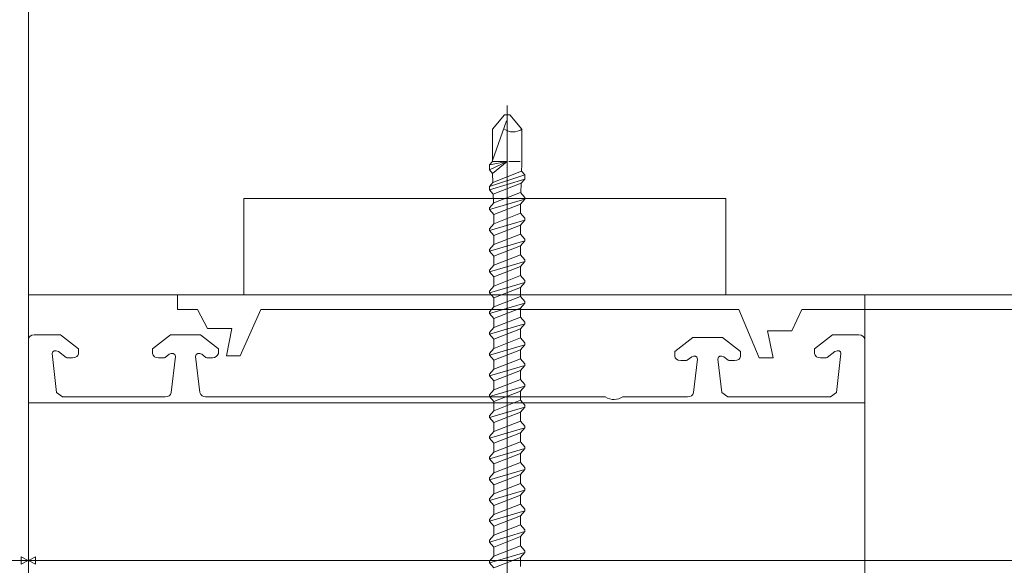
# Model space of a CAD drawing. Units: centimetres. Extents: x -8.8 to 8.8, y -14 to 13.9.
# Drawn here: x -2.1 to 1.3, y -1.5 to 0.4 of the extents above; entities that cross this region are included whole.
import ezdxf

# ---------------------------------------------------------------- set-up
doc = ezdxf.new("R2010")
doc.units = ezdxf.units.CM
doc.header["$MEASUREMENT"] = 0
doc.layers.add('Ebene 1', color=7, linetype='Continuous')

msp = doc.modelspace()

# ---------------------------------------------------------------- linework, layer by layer
at = {"layer": 'Ebene 1', "color": 242, "lineweight": 50}
msp.add_open_spline([(-7.74525, 13.94876), (-7.74525, 13.94876), (8.75475, 13.94876), (8.75475, 13.94876), (8.75475, 13.94876), (8.75475, 13.94876), (8.75475, -9.35128), (8.75475, -9.35128), (8.75475, -9.35128), (8.75475, -9.35128), (-8.74525, -9.35128), (-8.74525, -9.35128), (-8.74525, -9.35128), (-8.74525, -9.35128), (-8.74525, 11.94876), (-8.74525, 11.94876), (-8.74525, 11.94876), (-8.74525, 11.94876), (-7.74525, 13.94876), (-7.74525, 13.94876)], degree=3, knots=[0, 0, 0, 0, 0.1666667, 0.1666667, 0.1666667, 0.1666667, 0.3333333, 0.3333333, 0.3333333, 0.3333333, 0.5, 0.5, 0.5, 0.5, 0.6666667, 0.6666667, 0.6666667, 0.6666667, 1, 1, 1, 1], dxfattribs=at)
at = {"layer": 'Ebene 1', "color": 250, "lineweight": 9}
for points, knots in [([(-8.13075, 9.451), (-8.13075, 9.451), (8.19868, 9.45102), (8.19868, 9.45102), (8.19868, 9.45102), (8.19868, 9.45102), (8.19868, -0.54898), (8.19868, -0.54898), (8.19868, -0.54898), (8.19868, -0.54898), (6.36534, -0.54898), (6.36534, -0.54898), (6.36534, -0.54898), (6.3478, 0.32133), (6.63791, 1.0403), (7.19868, 1.61673), (7.19868, 1.61673), (7.19868, 1.61673), (7.19869, 7.98434), (7.19869, 7.98434), (7.19869, 7.98434), (7.19869, 7.98434), (6.53202, 8.65102), (6.53202, 8.65102), (6.53202, 8.65102), (6.53202, 8.65102), (-0.3641, 8.65102), (-0.3641, 8.65102), (-0.3641, 8.65102), (-0.3641, 8.65102), (-0.3641, 9.45102), (-0.3641, 9.45102), (-0.3641, 9.45102), (-0.3641, 9.45102), (-2.69742, 9.45106), (-2.69742, 9.45106), (-2.69742, 9.45106), (-2.69742, 9.45106), (-2.69742, 8.65102), (-2.69742, 8.65102), (-2.69742, 8.65102), (-2.69742, 8.65102), (-6.58077, 8.66838), (-6.58077, 8.66838), (-6.58077, 8.66838), (-6.58077, 8.66838), (-7.24744, 8.0017), (-7.24744, 8.0017), (-7.24744, 8.0017), (-7.24744, 8.0017), (-7.24743, 0.86532), (-7.24743, 0.86532), (-7.24743, 0.86532), (-7.24743, 0.86532), (-7.07511, -0.48011), (-7.07511, -0.48011), (-7.07511, -0.48011), (-7.07511, -0.48011), (-7.63484, -0.48011), (-7.63484, -0.48011), (-7.63484, -0.48011), (-7.63484, -0.48011), (-7.63484, -0.05446), (-7.63484, -0.05446), (-7.63484, -0.05446), (-7.63484, -0.05446), (-7.71143, -0.05446), (-7.71143, -0.05446), (-7.71143, -0.05446), (-7.71143, -0.05446), (-7.71143, -0.32952), (-7.71143, -0.32952), (-7.71143, -0.32952), (-7.71143, -0.32952), (-8.13075, -0.32942), (-8.13075, -0.32942), (-8.13075, -0.32942), (-8.13075, -0.32942), (-8.13075, 9.451), (-8.13075, 9.451)], [0, 0, 0, 0, 0.047619, 0.047619, 0.047619, 0.047619, 0.0952381, 0.0952381, 0.0952381, 0.0952381, 0.1428571, 0.1428571, 0.1428571, 0.1428571, 0.1904762, 0.1904762, 0.1904762, 0.1904762, 0.2380952, 0.2380952, 0.2380952, 0.2380952, 0.2857143, 0.2857143, 0.2857143, 0.2857143, 0.3333333, 0.3333333, 0.3333333, 0.3333333, 0.3809524, 0.3809524, 0.3809524, 0.3809524, 0.4285714, 0.4285714, 0.4285714, 0.4285714, 0.4761905, 0.4761905, 0.4761905, 0.4761905, 0.5238095, 0.5238095, 0.5238095, 0.5238095, 0.5714286, 0.5714286, 0.5714286, 0.5714286, 0.6190476, 0.6190476, 0.6190476, 0.6190476, 0.6666667, 0.6666667, 0.6666667, 0.6666667, 0.7142857, 0.7142857, 0.7142857, 0.7142857, 0.7619048, 0.7619048, 0.7619048, 0.7619048, 0.8095238, 0.8095238, 0.8095238, 0.8095238, 0.8571429, 0.8571429, 0.8571429, 0.8571429, 0.9047619, 0.9047619, 0.9047619, 0.9047619, 1, 1, 1, 1]), ([(-2.03076, -0.54897), (-2.03076, -0.54897), (-2.03076, 7.61768), (-2.03076, 7.61768), (-2.03076, 7.61768), (-2.03076, 7.61768), (-2.89785, 7.61738), (-2.89785, 7.61738), (-2.89785, 7.61738), (-2.89785, 7.61738), (-2.89787, 7.92981), (-2.89787, 7.92981), (-2.89787, 7.92981), (-2.89787, 7.92981), (-5.15884, 7.93041), (-5.15884, 7.93041), (-5.15884, 7.93041), (-5.15884, 7.93041), (-5.15874, 7.61707), (-5.15874, 7.61707), (-5.15874, 7.61707), (-5.15874, 7.61707), (-6.03076, 7.61768), (-6.03076, 7.61768), (-6.03076, 7.61768), (-6.03076, 7.61768), (-6.03076, 5.27013), (-6.03076, 5.27013), (-6.03076, 5.27013), (-6.03076, 5.27013), (-6.03076, 3.13344), (-6.03076, 3.13344), (-6.03076, 3.13344), (-6.03076, 3.13344), (-6.03077, -0.21587), (-6.03077, -0.21587), (-6.03077, -0.21587), (-6.03077, -0.21587), (-6.09885, -0.21587), (-6.09885, -0.21587), (-6.09885, -0.21587), (-6.09885, -0.21587), (-6.12608, -0.4801), (-6.12608, -0.4801), (-6.12608, -0.4801), (-6.12608, -0.4801), (-7.07511, -0.48011), (-7.07511, -0.48011), (-7.07511, -0.48011), (-7.07511, -0.48011), (-7.24743, 0.86532), (-7.24743, 0.86532), (-7.24743, 0.86532), (-7.24743, 0.86532), (-7.24744, 8.0017), (-7.24744, 8.0017), (-7.24744, 8.0017), (-7.24744, 8.0017), (-6.58077, 8.66838), (-6.58077, 8.66838), (-6.58077, 8.66838), (-6.58077, 8.66838), (-2.69742, 8.65102), (-2.69742, 8.65102), (-2.69742, 8.65102), (-2.69742, 8.65102), (-2.69742, 9.45106), (-2.69742, 9.45106), (-2.69742, 9.45106), (-2.69742, 9.45106), (-0.3641, 9.45102), (-0.3641, 9.45102), (-0.3641, 9.45102), (-0.3641, 9.45102), (-0.3641, 8.65102), (-0.3641, 8.65102), (-0.3641, 8.65102), (-0.3641, 8.65102), (6.53202, 8.65102), (6.53202, 8.65102), (6.53202, 8.65102), (6.53202, 8.65102), (7.19869, 7.98434), (7.19869, 7.98434), (7.19869, 7.98434), (7.19869, 7.98434), (7.19868, 1.61673), (7.19868, 1.61673), (7.19868, 1.61673), (6.57949, 0.97039), (6.34951, 0.23849), (6.36534, -0.54898), (6.36534, -0.54898), (6.36534, -0.54898), (-2.03076, -0.54897), (-2.03076, -0.54897)], [0, 0, 0, 0, 0.04, 0.04, 0.04, 0.04, 0.08, 0.08, 0.08, 0.08, 0.12, 0.12, 0.12, 0.12, 0.16, 0.16, 0.16, 0.16, 0.2, 0.2, 0.2, 0.2, 0.24, 0.24, 0.24, 0.24, 0.28, 0.28, 0.28, 0.28, 0.32, 0.32, 0.32, 0.32, 0.36, 0.36, 0.36, 0.36, 0.4, 0.4, 0.4, 0.4, 0.44, 0.44, 0.44, 0.44, 0.48, 0.48, 0.48, 0.48, 0.52, 0.52, 0.52, 0.52, 0.56, 0.56, 0.56, 0.56, 0.6, 0.6, 0.6, 0.6, 0.64, 0.64, 0.64, 0.64, 0.68, 0.68, 0.68, 0.68, 0.72, 0.72, 0.72, 0.72, 0.76, 0.76, 0.76, 0.76, 0.8, 0.8, 0.8, 0.8, 0.84, 0.84, 0.84, 0.84, 0.88, 0.88, 0.88, 0.88, 0.92, 0.92, 0.92, 0.92, 1, 1, 1, 1]), ([(-1.28612, -0.54897), (-1.28612, -0.54897), (0.38054, -0.54897), (0.38054, -0.54897), (0.38054, -0.54897), (0.38054, -0.54897), (0.38054, -0.21565), (0.38054, -0.21565), (0.38054, -0.21565), (0.38054, -0.21565), (-1.28612, -0.21565), (-1.28612, -0.21565), (-1.28612, -0.21565), (-1.28612, -0.21565), (-1.28612, -0.54897), (-1.28612, -0.54897), (-1.28612, -0.54897), (-1.28612, -0.54897), (-1.28612, -0.54897), (-1.28612, -0.54897)], [0, 0, 0, 0, 0.1666667, 0.1666667, 0.1666667, 0.1666667, 0.3333333, 0.3333333, 0.3333333, 0.3333333, 0.5, 0.5, 0.5, 0.5, 0.6666667, 0.6666667, 0.6666667, 0.6666667, 1, 1, 1, 1]), ([(-2.03076, -0.92231), (-2.03076, -0.92231), (0.86096, -0.92231), (0.86096, -0.92231), (0.86096, -0.92231), (0.86096, -0.92231), (0.86096, -0.54897), (0.86096, -0.54897), (0.86096, -0.54897), (0.86096, -0.54897), (-2.03076, -0.54897), (-2.03076, -0.54897), (-2.03076, -0.54897), (-2.03076, -0.54897), (-2.03076, -0.92231), (-2.03076, -0.92231), (-2.03076, -0.92231), (-2.03076, -0.92231), (-2.03076, -0.92231), (-2.03076, -0.92231)], [0, 0, 0, 0, 0.1666667, 0.1666667, 0.1666667, 0.1666667, 0.3333333, 0.3333333, 0.3333333, 0.3333333, 0.5, 0.5, 0.5, 0.5, 0.6666667, 0.6666667, 0.6666667, 0.6666667, 1, 1, 1, 1]), ([(-1.51491, -0.54897), (-1.51491, -0.54897), (7.82623, -0.54898), (7.82623, -0.54898), (7.82623, -0.54898), (7.82623, -0.54898), (7.82623, -0.59963), (7.82623, -0.59963), (7.82623, -0.59963), (7.82623, -0.59963), (0.64296, -0.59901), (0.64296, -0.59901), (0.64296, -0.59901), (0.64296, -0.59901), (0.60871, -0.67301), (0.60871, -0.67301), (0.60871, -0.67301), (0.60871, -0.67301), (0.52498, -0.67301), (0.52498, -0.67301), (0.52498, -0.67301), (0.52498, -0.67301), (0.54351, -0.76682), (0.54351, -0.76682), (0.54351, -0.76682), (0.54351, -0.76682), (0.49588, -0.76682), (0.49588, -0.76682), (0.49588, -0.76682), (0.49588, -0.76682), (0.42503, -0.59901), (0.42503, -0.59901), (0.42503, -0.59901), (0.42503, -0.59901), (-1.22756, -0.59899), (-1.22756, -0.59899), (-1.22756, -0.59899), (-1.22756, -0.59899), (-1.29843, -0.75952), (-1.29843, -0.75952), (-1.29843, -0.75952), (-1.29843, -0.75952), (-1.34605, -0.75952), (-1.34605, -0.75952), (-1.34605, -0.75952), (-1.34605, -0.75952), (-1.32753, -0.6657), (-1.32753, -0.6657), (-1.32753, -0.6657), (-1.32753, -0.6657), (-1.41123, -0.6657), (-1.41123, -0.6657), (-1.41123, -0.6657), (-1.41123, -0.6657), (-1.44549, -0.59899), (-1.44549, -0.59899), (-1.44549, -0.59899), (-1.44549, -0.59899), (-1.51491, -0.59899), (-1.51491, -0.59899), (-1.51491, -0.59899), (-1.51491, -0.59899), (-1.51491, -0.54897), (-1.51491, -0.54897)], [0, 0, 0, 0, 0.0588235, 0.0588235, 0.0588235, 0.0588235, 0.1176471, 0.1176471, 0.1176471, 0.1176471, 0.1764706, 0.1764706, 0.1764706, 0.1764706, 0.2352941, 0.2352941, 0.2352941, 0.2352941, 0.2941176, 0.2941176, 0.2941176, 0.2941176, 0.3529412, 0.3529412, 0.3529412, 0.3529412, 0.4117647, 0.4117647, 0.4117647, 0.4117647, 0.4705882, 0.4705882, 0.4705882, 0.4705882, 0.5294118, 0.5294118, 0.5294118, 0.5294118, 0.5882353, 0.5882353, 0.5882353, 0.5882353, 0.6470588, 0.6470588, 0.6470588, 0.6470588, 0.7058824, 0.7058824, 0.7058824, 0.7058824, 0.7647059, 0.7647059, 0.7647059, 0.7647059, 0.8235294, 0.8235294, 0.8235294, 0.8235294, 0.8823529, 0.8823529, 0.8823529, 0.8823529, 1, 1, 1, 1]), ([(0.86097, -0.70326), (0.8592, -0.69326), (0.85232, -0.68794), (0.84032, -0.6873), (0.84032, -0.6873), (0.84032, -0.6873), (0.74944, -0.6873), (0.74944, -0.6873), (0.74944, -0.6873), (0.74944, -0.6873), (0.68747, -0.73519), (0.68747, -0.73519), (0.68747, -0.73519), (0.68747, -0.73519), (0.68747, -0.75116), (0.68747, -0.75116), (0.68747, -0.75116), (0.6879, -0.76076), (0.69587, -0.76679), (0.70812, -0.76712), (0.70812, -0.76712), (0.70812, -0.76712), (0.72453, -0.76712), (0.72453, -0.76712), (0.72453, -0.76712), (0.7267, -0.76715), (0.72865, -0.76653), (0.73037, -0.76525), (0.73037, -0.76525), (0.73037, -0.76525), (0.7572, -0.74452), (0.7572, -0.74452), (0.7572, -0.74452), (0.7684, -0.73923), (0.77776, -0.74213), (0.7783, -0.75212), (0.7783, -0.75212), (0.7783, -0.75212), (0.76308, -0.88666), (0.76308, -0.88666), (0.76308, -0.88666), (0.76308, -0.88666), (0.7425, -0.90123), (0.7425, -0.90123), (0.7425, -0.90123), (0.7425, -0.90123), (0.38747, -0.90123), (0.38747, -0.90123), (0.38747, -0.90123), (0.38747, -0.90123), (0.36689, -0.88666), (0.36689, -0.88666), (0.36689, -0.88666), (0.36689, -0.88666), (0.35273, -0.77079), (0.35273, -0.77079), (0.35273, -0.77079), (0.35352, -0.76166), (0.36241, -0.75659), (0.37384, -0.76318), (0.37384, -0.76318), (0.37384, -0.76318), (0.38844, -0.77448), (0.38844, -0.77448), (0.38844, -0.77448), (0.39006, -0.77562), (0.39191, -0.77639), (0.39429, -0.77634), (0.39429, -0.77634), (0.39429, -0.77634), (0.41069, -0.77634), (0.41069, -0.77634), (0.41069, -0.77634), (0.42305, -0.77544), (0.42958, -0.77029), (0.43128, -0.76161), (0.43128, -0.76161), (0.43128, -0.76161), (0.43134, -0.74441), (0.43134, -0.74441), (0.43134, -0.74441), (0.43134, -0.74441), (0.36938, -0.69652), (0.36938, -0.69652), (0.36938, -0.69652), (0.36938, -0.69652), (0.2661, -0.69652), (0.2661, -0.69652), (0.2661, -0.69652), (0.2661, -0.69652), (0.20414, -0.74441), (0.20414, -0.74441), (0.20414, -0.74441), (0.20414, -0.74441), (0.20414, -0.76038), (0.20414, -0.76038), (0.20414, -0.76038), (0.20502, -0.7694), (0.21132, -0.77508), (0.22479, -0.77634), (0.22479, -0.77634), (0.22479, -0.77634), (0.2412, -0.77634), (0.2412, -0.77634), (0.2412, -0.77634), (0.24309, -0.7763), (0.24481, -0.77589), (0.2463, -0.77498), (0.2463, -0.77498), (0.2463, -0.77498), (0.2624, -0.76265), (0.2624, -0.76265), (0.2624, -0.76265), (0.27048, -0.7574), (0.28239, -0.76118), (0.28275, -0.77079), (0.28275, -0.77079), (0.28275, -0.77079), (0.26859, -0.88666), (0.26859, -0.88666), (0.26859, -0.88666), (0.26633, -0.8971), (0.25893, -0.9013), (0.24802, -0.90123), (0.24802, -0.90123), (0.24802, -0.90123), (0.02487, -0.90123), (0.02487, -0.90123), (0.02487, -0.90123), (0.0053, -0.91303), (-0.01495, -0.91461), (-0.03619, -0.90123), (-0.03619, -0.90123), (-0.03619, -0.90123), (-1.4178, -0.90123), (-1.4178, -0.90123), (-1.4178, -0.90123), (-1.42752, -0.90183), (-1.43476, -0.8977), (-1.43838, -0.88666), (-1.43838, -0.88666), (-1.43838, -0.88666), (-1.45254, -0.76157), (-1.45254, -0.76157), (-1.45254, -0.76157), (-1.45244, -0.75205), (-1.4398, -0.74803), (-1.43143, -0.75396), (-1.43143, -0.75396), (-1.43143, -0.75396), (-1.41682, -0.76525), (-1.41682, -0.76525), (-1.41682, -0.76525), (-1.41539, -0.7665), (-1.41344, -0.76712), (-1.41098, -0.76712), (-1.41098, -0.76712), (-1.41098, -0.76712), (-1.39458, -0.76712), (-1.39458, -0.76712), (-1.39458, -0.76712), (-1.38361, -0.76592), (-1.37617, -0.76115), (-1.37392, -0.75116), (-1.37392, -0.75116), (-1.37392, -0.75116), (-1.37392, -0.73519), (-1.37392, -0.73519), (-1.37392, -0.73519), (-1.37392, -0.73519), (-1.43589, -0.6873), (-1.43589, -0.6873), (-1.43589, -0.6873), (-1.43589, -0.6873), (-1.53916, -0.6873), (-1.53916, -0.6873), (-1.53916, -0.6873), (-1.53916, -0.6873), (-1.60113, -0.73519), (-1.60113, -0.73519), (-1.60113, -0.73519), (-1.60113, -0.73519), (-1.60113, -0.75116), (-1.60113, -0.75116), (-1.60113, -0.75116), (-1.59983, -0.76137), (-1.59213, -0.76696), (-1.58047, -0.76712), (-1.58047, -0.76712), (-1.58047, -0.76712), (-1.56407, -0.76712), (-1.56407, -0.76712), (-1.56407, -0.76712), (-1.5612, -0.76705), (-1.55926, -0.76642), (-1.55823, -0.76525), (-1.55823, -0.76525), (-1.55823, -0.76525), (-1.54362, -0.75396), (-1.54362, -0.75396), (-1.54362, -0.75396), (-1.53609, -0.74775), (-1.52191, -0.75227), (-1.52251, -0.76157), (-1.52251, -0.76157), (-1.52251, -0.76157), (-1.53667, -0.88666), (-1.53667, -0.88666), (-1.53667, -0.88666), (-1.53902, -0.89635), (-1.54588, -0.90121), (-1.55725, -0.90123), (-1.55725, -0.90123), (-1.55725, -0.90123), (-1.91229, -0.90123), (-1.91229, -0.90123), (-1.91229, -0.90123), (-1.91229, -0.90123), (-1.93287, -0.88666), (-1.93287, -0.88666), (-1.93287, -0.88666), (-1.93287, -0.88666), (-1.94809, -0.75212), (-1.94809, -0.75212), (-1.94809, -0.75212), (-1.94733, -0.74152), (-1.93715, -0.73902), (-1.92698, -0.74452), (-1.92698, -0.74452), (-1.92698, -0.74452), (-1.90016, -0.76525), (-1.90016, -0.76525), (-1.90016, -0.76525), (-1.89856, -0.76645), (-1.89665, -0.76714), (-1.89431, -0.76712), (-1.89431, -0.76712), (-1.89431, -0.76712), (-1.87791, -0.76712), (-1.87791, -0.76712), (-1.87791, -0.76712), (-1.86579, -0.76555), (-1.85896, -0.76091), (-1.85742, -0.75321), (-1.85742, -0.75321), (-1.85742, -0.75321), (-1.85725, -0.73519), (-1.85725, -0.73519), (-1.85725, -0.73519), (-1.85725, -0.73519), (-1.91922, -0.6873), (-1.91922, -0.6873), (-1.91922, -0.6873), (-1.91922, -0.6873), (-2.01011, -0.6873), (-2.01011, -0.6873), (-2.01011, -0.6873), (-2.02271, -0.68796), (-2.02959, -0.69328), (-2.03076, -0.70326), (-2.03076, -0.70326), (-2.03076, -0.70326), (-2.03076, -2.3745), (-2.03076, -2.3745), (-2.03076, -2.3745), (-2.03076, -2.3745), (-2.03076, -2.76566), (-2.03076, -2.76566), (-2.03076, -2.76566), (-2.03117, -2.76893), (-2.03032, -2.77143), (-2.0282, -2.77316), (-2.0282, -2.77316), (-2.0282, -2.77316), (-1.80611, -2.99687), (-1.80611, -2.99687), (-1.80611, -2.99687), (-1.80413, -2.99853), (-1.80198, -2.99982), (-1.79949, -3.00029), (-1.79949, -3.00029), (-1.79949, -3.00029), (-1.40605, -3.08178), (-1.40605, -3.08178), (-1.40605, -3.08178), (-1.39604, -3.08294), (-1.3919, -3.07891), (-1.39044, -3.07252), (-1.39044, -3.07252), (-1.39044, -3.07252), (-1.39045, -2.95609), (-1.39045, -2.95609), (-1.39045, -2.95609), (-1.39045, -2.95609), (-1.40284, -2.95056), (-1.40284, -2.95056), (-1.40284, -2.95056), (-1.41637, -2.94452), (-1.43879, -2.94953), (-1.44002, -2.96716), (-1.44002, -2.96716), (-1.44002, -2.96716), (-1.44002, -2.98152), (-1.44002, -2.98152), (-1.44002, -2.98152), (-1.44104, -2.9902), (-1.44713, -2.99597), (-1.46067, -2.99749), (-1.46067, -2.99749), (-1.62549, -3.01466), (-1.70169, -2.80327), (-1.48363, -2.77457), (-1.48363, -2.77457), (-1.48363, -2.77457), (-1.45631, -2.77433), (-1.45631, -2.77433), (-1.45631, -2.77433), (-1.44569, -2.77643), (-1.44026, -2.78164), (-1.44002, -2.78994), (-1.44002, -2.78994), (-1.44002, -2.78994), (-1.44002, -2.80431), (-1.44002, -2.80431), (-1.44002, -2.80431), (-1.43473, -2.82486), (-1.41821, -2.82855), (-1.39045, -2.81537), (-1.39045, -2.81537), (-1.39045, -2.81537), (-1.39045, -2.7628), (-1.39045, -2.7628), (-1.39045, -2.7628), (-1.39417, -2.74372), (-1.40581, -2.73321), (-1.42538, -2.73125), (-1.42538, -2.73125), (-1.43974, -2.73276), (-1.44875, -2.72731), (-1.45242, -2.7149), (-1.45242, -2.7149), (-1.45242, -2.7149), (-1.45242, -2.56249), (-1.45242, -2.56249), (-1.45242, -2.56249), (-1.45242, -2.56249), (-1.53222, -2.33228), (-1.53222, -2.33228), (-1.53222, -2.33228), (-1.54847, -2.28073), (-1.48148, -2.23559), (-1.41936, -2.25722), (-1.41936, -2.25722), (-1.41936, -2.25722), (-1.24155, -2.31575), (-1.24155, -2.31575), (-1.24155, -2.31575), (-1.24155, -2.31575), (0.36778, -2.31575), (0.36778, -2.31575), (0.36778, -2.31575), (0.38322, -2.31697), (0.38987, -2.32366), (0.38773, -2.33585), (0.38773, -2.33585), (0.38773, -2.33585), (0.36567, -2.3995), (0.36567, -2.3995), (0.36567, -2.3995), (0.36424, -2.40649), (0.36775, -2.4109), (0.37846, -2.41152), (0.37846, -2.41152), (0.37846, -2.41152), (0.49055, -2.40577), (0.49055, -2.40577), (0.49055, -2.40577), (0.50458, -2.40343), (0.51087, -2.39706), (0.50942, -2.38665), (0.50942, -2.38665), (0.50942, -2.38665), (0.46554, -2.21996), (0.46554, -2.21996), (0.46554, -2.21996), (0.46554, -2.21996), (0.50685, -2.18803), (0.50685, -2.18803), (0.50685, -2.18803), (0.50685, -2.18803), (0.73704, -2.18803), (0.73704, -2.18803), (0.73704, -2.18803), (0.74925, -2.1887), (0.75614, -2.19404), (0.7577, -2.204), (0.7577, -2.204), (0.7577, -2.204), (0.7577, -2.31575), (0.7577, -2.31575), (0.7577, -2.31575), (0.75725, -2.32449), (0.75222, -2.33079), (0.73704, -2.33172), (0.73704, -2.33172), (0.73704, -2.33172), (0.70532, -2.33172), (0.70532, -2.33172), (0.70532, -2.33172), (0.6948, -2.33158), (0.68802, -2.33598), (0.68498, -2.34493), (0.68498, -2.34493), (0.68498, -2.34493), (0.67508, -2.38971), (0.67508, -2.38971), (0.67508, -2.38971), (0.67509, -2.39882), (0.68152, -2.40411), (0.69436, -2.40564), (0.69436, -2.40564), (0.69436, -2.40564), (0.82999, -2.41156), (0.82999, -2.41156), (0.82999, -2.41156), (0.82999, -2.41156), (0.86097, -2.3876), (0.86097, -2.3876), (0.86097, -2.3876), (0.86097, -2.3876), (0.86097, -0.70326), (0.86097, -0.70326)], [0, 0, 0, 0, 0.0091743, 0.0091743, 0.0091743, 0.0091743, 0.0183486, 0.0183486, 0.0183486, 0.0183486, 0.0275229, 0.0275229, 0.0275229, 0.0275229, 0.0366972, 0.0366972, 0.0366972, 0.0366972, 0.0458716, 0.0458716, 0.0458716, 0.0458716, 0.0550459, 0.0550459, 0.0550459, 0.0550459, 0.0642202, 0.0642202, 0.0642202, 0.0642202, 0.0733945, 0.0733945, 0.0733945, 0.0733945, 0.0825688, 0.0825688, 0.0825688, 0.0825688, 0.0917431, 0.0917431, 0.0917431, 0.0917431, 0.1009174, 0.1009174, 0.1009174, 0.1009174, 0.1100917, 0.1100917, 0.1100917, 0.1100917, 0.1192661, 0.1192661, 0.1192661, 0.1192661, 0.1284404, 0.1284404, 0.1284404, 0.1284404, 0.1376147, 0.1376147, 0.1376147, 0.1376147, 0.146789, 0.146789, 0.146789, 0.146789, 0.1559633, 0.1559633, 0.1559633, 0.1559633, 0.1651376, 0.1651376, 0.1651376, 0.1651376, 0.1743119, 0.1743119, 0.1743119, 0.1743119, 0.1834862, 0.1834862, 0.1834862, 0.1834862, 0.1926606, 0.1926606, 0.1926606, 0.1926606, 0.2018349, 0.2018349, 0.2018349, 0.2018349, 0.2110092, 0.2110092, 0.2110092, 0.2110092, 0.2201835, 0.2201835, 0.2201835, 0.2201835, 0.2293578, 0.2293578, 0.2293578, 0.2293578, 0.2385321, 0.2385321, 0.2385321, 0.2385321, 0.2477064, 0.2477064, 0.2477064, 0.2477064, 0.2568807, 0.2568807, 0.2568807, 0.2568807, 0.266055, 0.266055, 0.266055, 0.266055, 0.2752294, 0.2752294, 0.2752294, 0.2752294, 0.2844037, 0.2844037, 0.2844037, 0.2844037, 0.293578, 0.293578, 0.293578, 0.293578, 0.3027523, 0.3027523, 0.3027523, 0.3027523, 0.3119266, 0.3119266, 0.3119266, 0.3119266, 0.3211009, 0.3211009, 0.3211009, 0.3211009, 0.3302752, 0.3302752, 0.3302752, 0.3302752, 0.3394495, 0.3394495, 0.3394495, 0.3394495, 0.3486239, 0.3486239, 0.3486239, 0.3486239, 0.3577982, 0.3577982, 0.3577982, 0.3577982, 0.3669725, 0.3669725, 0.3669725, 0.3669725, 0.3761468, 0.3761468, 0.3761468, 0.3761468, 0.3853211, 0.3853211, 0.3853211, 0.3853211, 0.3944954, 0.3944954, 0.3944954, 0.3944954, 0.4036697, 0.4036697, 0.4036697, 0.4036697, 0.412844, 0.412844, 0.412844, 0.412844, 0.4220183, 0.4220183, 0.4220183, 0.4220183, 0.4311927, 0.4311927, 0.4311927, 0.4311927, 0.440367, 0.440367, 0.440367, 0.440367, 0.4495413, 0.4495413, 0.4495413, 0.4495413, 0.4587156, 0.4587156, 0.4587156, 0.4587156, 0.4678899, 0.4678899, 0.4678899, 0.4678899, 0.4770642, 0.4770642, 0.4770642, 0.4770642, 0.4862385, 0.4862385, 0.4862385, 0.4862385, 0.4954128, 0.4954128, 0.4954128, 0.4954128, 0.5045872, 0.5045872, 0.5045872, 0.5045872, 0.5137615, 0.5137615, 0.5137615, 0.5137615, 0.5229358, 0.5229358, 0.5229358, 0.5229358, 0.5321101, 0.5321101, 0.5321101, 0.5321101, 0.5412844, 0.5412844, 0.5412844, 0.5412844, 0.5504587, 0.5504587, 0.5504587, 0.5504587, 0.559633, 0.559633, 0.559633, 0.559633, 0.5688073, 0.5688073, 0.5688073, 0.5688073, 0.5779817, 0.5779817, 0.5779817, 0.5779817, 0.587156, 0.587156, 0.587156, 0.587156, 0.5963303, 0.5963303, 0.5963303, 0.5963303, 0.6055046, 0.6055046, 0.6055046, 0.6055046, 0.6146789, 0.6146789, 0.6146789, 0.6146789, 0.6238532, 0.6238532, 0.6238532, 0.6238532, 0.6330275, 0.6330275, 0.6330275, 0.6330275, 0.6422018, 0.6422018, 0.6422018, 0.6422018, 0.6513761, 0.6513761, 0.6513761, 0.6513761, 0.6605505, 0.6605505, 0.6605505, 0.6605505, 0.6697248, 0.6697248, 0.6697248, 0.6697248, 0.6788991, 0.6788991, 0.6788991, 0.6788991, 0.6880734, 0.6880734, 0.6880734, 0.6880734, 0.6972477, 0.6972477, 0.6972477, 0.6972477, 0.706422, 0.706422, 0.706422, 0.706422, 0.7155963, 0.7155963, 0.7155963, 0.7155963, 0.7247706, 0.7247706, 0.7247706, 0.7247706, 0.733945, 0.733945, 0.733945, 0.733945, 0.7431193, 0.7431193, 0.7431193, 0.7431193, 0.7522936, 0.7522936, 0.7522936, 0.7522936, 0.7614679, 0.7614679, 0.7614679, 0.7614679, 0.7706422, 0.7706422, 0.7706422, 0.7706422, 0.7798165, 0.7798165, 0.7798165, 0.7798165, 0.7889908, 0.7889908, 0.7889908, 0.7889908, 0.7981651, 0.7981651, 0.7981651, 0.7981651, 0.8073394, 0.8073394, 0.8073394, 0.8073394, 0.8165138, 0.8165138, 0.8165138, 0.8165138, 0.8256881, 0.8256881, 0.8256881, 0.8256881, 0.8348624, 0.8348624, 0.8348624, 0.8348624, 0.8440367, 0.8440367, 0.8440367, 0.8440367, 0.853211, 0.853211, 0.853211, 0.853211, 0.8623853, 0.8623853, 0.8623853, 0.8623853, 0.8715596, 0.8715596, 0.8715596, 0.8715596, 0.8807339, 0.8807339, 0.8807339, 0.8807339, 0.8899083, 0.8899083, 0.8899083, 0.8899083, 0.8990826, 0.8990826, 0.8990826, 0.8990826, 0.9082569, 0.9082569, 0.9082569, 0.9082569, 0.9174312, 0.9174312, 0.9174312, 0.9174312, 0.9266055, 0.9266055, 0.9266055, 0.9266055, 0.9357798, 0.9357798, 0.9357798, 0.9357798, 0.9449541, 0.9449541, 0.9449541, 0.9449541, 0.9541284, 0.9541284, 0.9541284, 0.9541284, 0.9633028, 0.9633028, 0.9633028, 0.9633028, 0.9724771, 0.9724771, 0.9724771, 0.9724771, 0.9816514, 0.9816514, 0.9816514, 0.9816514, 1, 1, 1, 1]), ([(-2.03079, -1.46738), (-2.03079, -1.46738), (-2.05588, -1.47992), (-2.05588, -1.47992), (-2.05588, -1.47992), (-2.05588, -1.47992), (-2.05588, -1.45483), (-2.05588, -1.45483), (-2.05588, -1.45483), (-2.05588, -1.45483), (-2.03079, -1.46738), (-2.03079, -1.46738)], [0, 0, 0, 0, 0.25, 0.25, 0.25, 0.25, 0.5, 0.5, 0.5, 0.5, 1, 1, 1, 1]), ([(-2.03072, -1.46738), (-2.03072, -1.46738), (-2.00563, -1.47992), (-2.00563, -1.47992), (-2.00563, -1.47992), (-2.00563, -1.47992), (-2.00563, -1.45483), (-2.00563, -1.45483), (-2.00563, -1.45483), (-2.00563, -1.45483), (-2.03072, -1.46738), (-2.03072, -1.46738)], [0, 0, 0, 0, 0.25, 0.25, 0.25, 0.25, 0.5, 0.5, 0.5, 0.5, 1, 1, 1, 1])]:
    msp.add_open_spline(points, degree=3, knots=knots, dxfattribs=at)
for points in [[(-0.37563, 0.10549), (-0.37563, 0.10549), (-0.37563, -2.38974), (-0.37563, -2.38974)], [(-0.38526, 0.07385), (-0.38526, 0.07385), (-0.42666, 0.02431), (-0.42666, 0.02431)], [(-0.366, 0.07385), (-0.366, 0.07385), (-0.38526, 0.07385), (-0.38526, 0.07385)], [(-0.366, 0.07385), (-0.366, 0.07385), (-0.3246, 0.02432), (-0.3246, 0.02432)], [(-0.37822, 0.05329), (-0.37822, 0.05329), (-0.42666, -0.08464), (-0.42666, -0.08464)], [(-0.42666, -0.088), (-0.42666, -0.088), (-0.42666, 0.02431), (-0.42666, 0.02431)], [(-0.3246, 0.02432), (-0.3448, 0.01052), (-0.36663, 0.01096), (-0.38669, 0.02558)], [(-0.3246, -0.09818), (-0.3246, -0.09818), (-0.3246, 0.02431), (-0.3246, 0.02431)], [(-0.37563, -0.08801), (-0.37563, -0.08801), (-0.43629, -0.11639), (-0.43629, -0.11639)], [(-0.43629, -0.09953), (-0.43629, -0.09953), (-0.37563, -0.08801), (-0.37563, -0.08801)], [(-0.42666, -0.08801), (-0.42666, -0.08801), (-0.43629, -0.09953), (-0.43629, -0.09953)], [(-0.43629, -0.09953), (-0.43629, -0.09953), (-0.43629, -0.11639), (-0.43629, -0.11639)], [(-0.37563, -0.08801), (-0.37563, -0.08801), (-0.42666, -0.08801), (-0.42666, -0.08801)], [(-0.42581, -0.12893), (-0.42581, -0.12893), (-0.37563, -0.08801), (-0.37563, -0.08801)], [(-0.33082, -0.08801), (-0.33082, -0.08801), (-0.36936, -0.08801), (-0.36936, -0.08801)], [(-0.3246, -0.09819), (-0.3246, -0.09819), (-0.32543, -0.12176), (-0.32543, -0.12176)], [(-0.42581, -0.12893), (-0.42581, -0.12893), (-0.43629, -0.11639), (-0.43629, -0.11639)], [(-0.43629, -0.174), (-0.43629, -0.174), (-0.31497, -0.13426), (-0.31497, -0.13426)], [(-0.42493, -0.16042), (-0.42493, -0.16042), (-0.42581, -0.12893), (-0.42581, -0.12893)], [(-0.42493, -0.16042), (-0.42493, -0.16042), (-0.32543, -0.12176), (-0.32543, -0.12176)], [(-0.31497, -0.13426), (-0.31497, -0.13426), (-0.32543, -0.12176), (-0.32543, -0.12176)], [(-0.31497, -0.14863), (-0.31497, -0.14863), (-0.31497, -0.13426), (-0.31497, -0.13426)], [(-0.43629, -0.18561), (-0.43629, -0.18561), (-0.31497, -0.14863), (-0.31497, -0.14863)], [(-0.42493, -0.16042), (-0.42493, -0.16042), (-0.43629, -0.174), (-0.43629, -0.174)], [(-0.42382, -0.20053), (-0.42382, -0.20053), (-0.32687, -0.16286), (-0.32687, -0.16286)], [(-0.32805, -0.19676), (-0.32805, -0.19676), (-0.32687, -0.16286), (-0.32687, -0.16286)], [(-0.31497, -0.14863), (-0.31497, -0.14863), (-0.32687, -0.16286), (-0.32687, -0.16286)], [(-0.43629, -0.18561), (-0.43629, -0.18561), (-0.43629, -0.174), (-0.43629, -0.174)], [(-0.42382, -0.20053), (-0.42382, -0.20053), (-0.43629, -0.18561), (-0.43629, -0.18561)], [(-0.42294, -0.23235), (-0.42294, -0.23235), (-0.42382, -0.20053), (-0.42382, -0.20053)], [(-0.42185, -0.23105), (-0.42185, -0.23105), (-0.32942, -0.19513), (-0.32942, -0.19513)], [(-0.31497, -0.21241), (-0.31497, -0.21241), (-0.32942, -0.19513), (-0.32942, -0.19513)], [(-0.43629, -0.25432), (-0.43629, -0.25432), (-0.31497, -0.2184), (-0.31497, -0.2184)], [(-0.43629, -0.24833), (-0.43629, -0.24833), (-0.42185, -0.23105), (-0.42185, -0.23105)], [(-0.42185, -0.27159), (-0.42185, -0.27159), (-0.32942, -0.23568), (-0.32942, -0.23568)], [(-0.32942, -0.23568), (-0.32942, -0.23568), (-0.31497, -0.2184), (-0.31497, -0.2184)], [(-0.32942, -0.26696), (-0.32942, -0.26696), (-0.32942, -0.23568), (-0.32942, -0.23568)], [(-0.31497, -0.2184), (-0.31497, -0.2184), (-0.31497, -0.21241), (-0.31497, -0.21241)], [(-0.43629, -0.25432), (-0.43629, -0.25432), (-0.43629, -0.24833), (-0.43629, -0.24833)], [(-0.42185, -0.27159), (-0.42185, -0.27159), (-0.43629, -0.25432), (-0.43629, -0.25432)], [(-0.42185, -0.30287), (-0.42185, -0.30287), (-0.32942, -0.26696), (-0.32942, -0.26696)], [(-0.42185, -0.30288), (-0.42185, -0.30288), (-0.42185, -0.27159), (-0.42185, -0.27159)], [(-0.31497, -0.28424), (-0.31497, -0.28424), (-0.32942, -0.26696), (-0.32942, -0.26696)], [(-0.43629, -0.32614), (-0.43629, -0.32614), (-0.31497, -0.29023), (-0.31497, -0.29023)], [(-0.43629, -0.32015), (-0.43629, -0.32015), (-0.42185, -0.30287), (-0.42185, -0.30287)], [(-0.32942, -0.3075), (-0.32942, -0.3075), (-0.31497, -0.29023), (-0.31497, -0.29023)], [(-0.31497, -0.29023), (-0.31497, -0.29023), (-0.31497, -0.28424), (-0.31497, -0.28424)], [(-0.43629, -0.32614), (-0.43629, -0.32614), (-0.43629, -0.32015), (-0.43629, -0.32015)], [(-0.42185, -0.34342), (-0.42185, -0.34342), (-0.43629, -0.32614), (-0.43629, -0.32614)], [(-0.42185, -0.34342), (-0.42185, -0.34342), (-0.32942, -0.3075), (-0.32942, -0.3075)], [(-0.42185, -0.3747), (-0.42185, -0.3747), (-0.32942, -0.33878), (-0.32942, -0.33878)], [(-0.32942, -0.33879), (-0.32942, -0.33879), (-0.32942, -0.3075), (-0.32942, -0.3075)], [(-0.31497, -0.35607), (-0.31497, -0.35607), (-0.32942, -0.33878), (-0.32942, -0.33878)], [(-0.43629, -0.39797), (-0.43629, -0.39797), (-0.31497, -0.36205), (-0.31497, -0.36205)], [(-0.42185, -0.3747), (-0.42185, -0.3747), (-0.42185, -0.34342), (-0.42185, -0.34342)], [(-0.32942, -0.37933), (-0.32942, -0.37933), (-0.31497, -0.36205), (-0.31497, -0.36205)], [(-0.31497, -0.36205), (-0.31497, -0.36205), (-0.31497, -0.35607), (-0.31497, -0.35607)], [(-0.43629, -0.39198), (-0.43629, -0.39198), (-0.42185, -0.3747), (-0.42185, -0.3747)], [(-0.43629, -0.39797), (-0.43629, -0.39797), (-0.43629, -0.39198), (-0.43629, -0.39198)], [(-0.42185, -0.41524), (-0.42185, -0.41524), (-0.43629, -0.39797), (-0.43629, -0.39797)], [(-0.42185, -0.41524), (-0.42185, -0.41524), (-0.32942, -0.37933), (-0.32942, -0.37933)], [(-0.32942, -0.41061), (-0.32942, -0.41061), (-0.32942, -0.37933), (-0.32942, -0.37933)], [(-0.43629, -0.46979), (-0.43629, -0.46979), (-0.31497, -0.43388), (-0.31497, -0.43388)], [(-0.42185, -0.44652), (-0.42185, -0.44652), (-0.32942, -0.41061), (-0.32942, -0.41061)], [(-0.42185, -0.44653), (-0.42185, -0.44653), (-0.42185, -0.41524), (-0.42185, -0.41524)], [(-0.31497, -0.42789), (-0.31497, -0.42789), (-0.32942, -0.41061), (-0.32942, -0.41061)], [(-0.32942, -0.45115), (-0.32942, -0.45115), (-0.31497, -0.43388), (-0.31497, -0.43388)], [(-0.31497, -0.43388), (-0.31497, -0.43388), (-0.31497, -0.42789), (-0.31497, -0.42789)], [(-0.43629, -0.4638), (-0.43629, -0.4638), (-0.42185, -0.44652), (-0.42185, -0.44652)], [(-0.43629, -0.46979), (-0.43629, -0.46979), (-0.43629, -0.4638), (-0.43629, -0.4638)], [(-0.42185, -0.48707), (-0.42185, -0.48707), (-0.43629, -0.46979), (-0.43629, -0.46979)], [(-0.42185, -0.48707), (-0.42185, -0.48707), (-0.32942, -0.45115), (-0.32942, -0.45115)], [(-0.32942, -0.48244), (-0.32942, -0.48244), (-0.32942, -0.45115), (-0.32942, -0.45115)], [(-0.43629, -0.54162), (-0.43629, -0.54162), (-0.31497, -0.5057), (-0.31497, -0.5057)], [(-0.42185, -0.51835), (-0.42185, -0.51835), (-0.32942, -0.48243), (-0.32942, -0.48243)], [(-0.42185, -0.51835), (-0.42185, -0.51835), (-0.42185, -0.48707), (-0.42185, -0.48707)], [(-0.31497, -0.49972), (-0.31497, -0.49972), (-0.32942, -0.48243), (-0.32942, -0.48243)], [(-0.32942, -0.52298), (-0.32942, -0.52298), (-0.31497, -0.5057), (-0.31497, -0.5057)], [(-0.31497, -0.5057), (-0.31497, -0.5057), (-0.31497, -0.49972), (-0.31497, -0.49972)], [(-0.43629, -0.53563), (-0.43629, -0.53563), (-0.42185, -0.51835), (-0.42185, -0.51835)], [(-0.43629, -0.54162), (-0.43629, -0.54162), (-0.43629, -0.53563), (-0.43629, -0.53563)], [(-0.42185, -0.55889), (-0.42185, -0.55889), (-0.43629, -0.54162), (-0.43629, -0.54162)], [(-0.42185, -0.55889), (-0.42185, -0.55889), (-0.32942, -0.52298), (-0.32942, -0.52298)], [(-0.32942, -0.55426), (-0.32942, -0.55426), (-0.32942, -0.52298), (-0.32942, -0.52298)], [(-0.43629, -0.61344), (-0.43629, -0.61344), (-0.31497, -0.57753), (-0.31497, -0.57753)], [(-0.42185, -0.59017), (-0.42185, -0.59017), (-0.32942, -0.55426), (-0.32942, -0.55426)], [(-0.42185, -0.59018), (-0.42185, -0.59018), (-0.42185, -0.55889), (-0.42185, -0.55889)], [(-0.31497, -0.57154), (-0.31497, -0.57154), (-0.32942, -0.55426), (-0.32942, -0.55426)], [(-0.32942, -0.59481), (-0.32942, -0.59481), (-0.31497, -0.57753), (-0.31497, -0.57753)], [(-0.31497, -0.57753), (-0.31497, -0.57753), (-0.31497, -0.57154), (-0.31497, -0.57154)], [(-0.43629, -0.60746), (-0.43629, -0.60746), (-0.42185, -0.59017), (-0.42185, -0.59017)], [(-0.43629, -0.61344), (-0.43629, -0.61344), (-0.43629, -0.60746), (-0.43629, -0.60746)], [(-0.42185, -0.63072), (-0.42185, -0.63072), (-0.32942, -0.59481), (-0.32942, -0.59481)], [(-0.32942, -0.62609), (-0.32942, -0.62609), (-0.32942, -0.5948), (-0.32942, -0.5948)], [(-0.42185, -0.63072), (-0.42185, -0.63072), (-0.43629, -0.61344), (-0.43629, -0.61344)], [(-0.42185, -0.662), (-0.42185, -0.662), (-0.32942, -0.62608), (-0.32942, -0.62608)], [(-0.42185, -0.662), (-0.42185, -0.662), (-0.42185, -0.63072), (-0.42185, -0.63072)], [(-0.31497, -0.64337), (-0.31497, -0.64337), (-0.32942, -0.62608), (-0.32942, -0.62608)], [(-0.31497, -0.64935), (-0.31497, -0.64935), (-0.31497, -0.64337), (-0.31497, -0.64337)], [(-0.43629, -0.68527), (-0.43629, -0.68527), (-0.31497, -0.64935), (-0.31497, -0.64935)], [(-0.43629, -0.67928), (-0.43629, -0.67928), (-0.42185, -0.662), (-0.42185, -0.662)], [(-0.43629, -0.68527), (-0.43629, -0.68527), (-0.43629, -0.67928), (-0.43629, -0.67928)], [(-0.42185, -0.70254), (-0.42185, -0.70254), (-0.32942, -0.66663), (-0.32942, -0.66663)], [(-0.32942, -0.66663), (-0.32942, -0.66663), (-0.31497, -0.64935), (-0.31497, -0.64935)], [(-0.32942, -0.69791), (-0.32942, -0.69791), (-0.32942, -0.66663), (-0.32942, -0.66663)], [(-0.42185, -0.70254), (-0.42185, -0.70254), (-0.43629, -0.68527), (-0.43629, -0.68527)], [(-0.42185, -0.73382), (-0.42185, -0.73382), (-0.32942, -0.69791), (-0.32942, -0.69791)], [(-0.42185, -0.73383), (-0.42185, -0.73383), (-0.42185, -0.70254), (-0.42185, -0.70254)], [(-0.31497, -0.71519), (-0.31497, -0.71519), (-0.32942, -0.69791), (-0.32942, -0.69791)], [(-0.43629, -0.75709), (-0.43629, -0.75709), (-0.31497, -0.72118), (-0.31497, -0.72118)], [(-0.43629, -0.75111), (-0.43629, -0.75111), (-0.42185, -0.73382), (-0.42185, -0.73382)], [(-0.42185, -0.77437), (-0.42185, -0.77437), (-0.32942, -0.73846), (-0.32942, -0.73846)], [(-0.32942, -0.73846), (-0.32942, -0.73846), (-0.31497, -0.72118), (-0.31497, -0.72118)], [(-0.32942, -0.76974), (-0.32942, -0.76974), (-0.32942, -0.73846), (-0.32942, -0.73846)], [(-0.31497, -0.72118), (-0.31497, -0.72118), (-0.31497, -0.71519), (-0.31497, -0.71519)], [(-0.43629, -0.75709), (-0.43629, -0.75709), (-0.43629, -0.75111), (-0.43629, -0.75111)], [(-0.42185, -0.77437), (-0.42185, -0.77437), (-0.43629, -0.75709), (-0.43629, -0.75709)], [(-0.42185, -0.80565), (-0.42185, -0.80565), (-0.32942, -0.76974), (-0.32942, -0.76974)], [(-0.42185, -0.80565), (-0.42185, -0.80565), (-0.42185, -0.77437), (-0.42185, -0.77437)], [(-0.31497, -0.78702), (-0.31497, -0.78702), (-0.32942, -0.76974), (-0.32942, -0.76974)], [(-0.43629, -0.82892), (-0.43629, -0.82892), (-0.31497, -0.79301), (-0.31497, -0.79301)], [(-0.43629, -0.82294), (-0.43629, -0.82294), (-0.42185, -0.80565), (-0.42185, -0.80565)], [(-0.42185, -0.8462), (-0.42185, -0.8462), (-0.32942, -0.81029), (-0.32942, -0.81029)], [(-0.32942, -0.81029), (-0.32942, -0.81029), (-0.31497, -0.79301), (-0.31497, -0.79301)], [(-0.32942, -0.84157), (-0.32942, -0.84157), (-0.32942, -0.81029), (-0.32942, -0.81029)], [(-0.31497, -0.79301), (-0.31497, -0.79301), (-0.31497, -0.78702), (-0.31497, -0.78702)], [(-0.43629, -0.82892), (-0.43629, -0.82892), (-0.43629, -0.82294), (-0.43629, -0.82294)], [(-0.42185, -0.8462), (-0.42185, -0.8462), (-0.43629, -0.82892), (-0.43629, -0.82892)], [(-0.42185, -0.87748), (-0.42185, -0.87748), (-0.32942, -0.84157), (-0.32942, -0.84157)], [(-0.42185, -0.87748), (-0.42185, -0.87748), (-0.42185, -0.8462), (-0.42185, -0.8462)], [(-0.31497, -0.85885), (-0.31497, -0.85885), (-0.32942, -0.84157), (-0.32942, -0.84157)], [(-0.43629, -0.90075), (-0.43629, -0.90075), (-0.31497, -0.86484), (-0.31497, -0.86484)], [(-0.43629, -0.89476), (-0.43629, -0.89476), (-0.42185, -0.87748), (-0.42185, -0.87748)], [(-0.42185, -0.91803), (-0.42185, -0.91803), (-0.32942, -0.88211), (-0.32942, -0.88211)], [(-0.32942, -0.88211), (-0.32942, -0.88211), (-0.31497, -0.86484), (-0.31497, -0.86484)], [(-0.32942, -0.9134), (-0.32942, -0.9134), (-0.32942, -0.88211), (-0.32942, -0.88211)], [(-0.31497, -0.86484), (-0.31497, -0.86484), (-0.31497, -0.85885), (-0.31497, -0.85885)], [(-0.43629, -0.90075), (-0.43629, -0.90075), (-0.43629, -0.89476), (-0.43629, -0.89476)], [(-0.42185, -0.91803), (-0.42185, -0.91803), (-0.43629, -0.90075), (-0.43629, -0.90075)], [(-0.42185, -0.94931), (-0.42185, -0.94931), (-0.32942, -0.9134), (-0.32942, -0.9134)], [(-0.42185, -0.94931), (-0.42185, -0.94931), (-0.42185, -0.91803), (-0.42185, -0.91803)], [(-0.31497, -0.93068), (-0.31497, -0.93068), (-0.32942, -0.9134), (-0.32942, -0.9134)], [(-0.43629, -0.97258), (-0.43629, -0.97258), (-0.31497, -0.93666), (-0.31497, -0.93666)], [(-0.43629, -0.96659), (-0.43629, -0.96659), (-0.42185, -0.94931), (-0.42185, -0.94931)], [(-0.32942, -0.95394), (-0.32942, -0.95394), (-0.31497, -0.93666), (-0.31497, -0.93666)], [(-0.31497, -0.93666), (-0.31497, -0.93666), (-0.31497, -0.93068), (-0.31497, -0.93068)], [(-0.43629, -0.97258), (-0.43629, -0.97258), (-0.43629, -0.96659), (-0.43629, -0.96659)], [(-0.42185, -0.98986), (-0.42185, -0.98986), (-0.43629, -0.97258), (-0.43629, -0.97258)], [(-0.42185, -0.98986), (-0.42185, -0.98986), (-0.32942, -0.95394), (-0.32942, -0.95394)], [(-0.42185, -1.02114), (-0.42185, -1.02114), (-0.32942, -0.98523), (-0.32942, -0.98523)], [(-0.32942, -0.98523), (-0.32942, -0.98523), (-0.32942, -0.95394), (-0.32942, -0.95394)], [(-0.31497, -1.00251), (-0.31497, -1.00251), (-0.32942, -0.98523), (-0.32942, -0.98523)], [(-0.43629, -1.04441), (-0.43629, -1.04441), (-0.31497, -1.00849), (-0.31497, -1.00849)], [(-0.42185, -1.02114), (-0.42185, -1.02114), (-0.42185, -0.98986), (-0.42185, -0.98986)], [(-0.32942, -1.02577), (-0.32942, -1.02577), (-0.31497, -1.00849), (-0.31497, -1.00849)], [(-0.31497, -1.00849), (-0.31497, -1.00849), (-0.31497, -1.00251), (-0.31497, -1.00251)], [(-0.43629, -1.03842), (-0.43629, -1.03842), (-0.42185, -1.02114), (-0.42185, -1.02114)], [(-0.43629, -1.04441), (-0.43629, -1.04441), (-0.43629, -1.03842), (-0.43629, -1.03842)], [(-0.42185, -1.06169), (-0.42185, -1.06169), (-0.43629, -1.04441), (-0.43629, -1.04441)], [(-0.42185, -1.06169), (-0.42185, -1.06169), (-0.32942, -1.02577), (-0.32942, -1.02577)], [(-0.32942, -1.05705), (-0.32942, -1.05705), (-0.32942, -1.02577), (-0.32942, -1.02577)], [(-0.43629, -1.11623), (-0.43629, -1.11623), (-0.31497, -1.08032), (-0.31497, -1.08032)], [(-0.42185, -1.09297), (-0.42185, -1.09297), (-0.32942, -1.05705), (-0.32942, -1.05705)], [(-0.42185, -1.09297), (-0.42185, -1.09297), (-0.42185, -1.06169), (-0.42185, -1.06169)], [(-0.31497, -1.07433), (-0.31497, -1.07433), (-0.32942, -1.05705), (-0.32942, -1.05705)], [(-0.32942, -1.0976), (-0.32942, -1.0976), (-0.31497, -1.08032), (-0.31497, -1.08032)], [(-0.31497, -1.08032), (-0.31497, -1.08032), (-0.31497, -1.07433), (-0.31497, -1.07433)], [(-0.43629, -1.11025), (-0.43629, -1.11025), (-0.42185, -1.09297), (-0.42185, -1.09297)], [(-0.43629, -1.11623), (-0.43629, -1.11623), (-0.43629, -1.11025), (-0.43629, -1.11025)], [(-0.42185, -1.13351), (-0.42185, -1.13351), (-0.43629, -1.11623), (-0.43629, -1.11623)], [(-0.42185, -1.13351), (-0.42185, -1.13351), (-0.32942, -1.0976), (-0.32942, -1.0976)], [(-0.32942, -1.12888), (-0.32942, -1.12888), (-0.32942, -1.0976), (-0.32942, -1.0976)], [(-0.43629, -1.18806), (-0.43629, -1.18806), (-0.31497, -1.15214), (-0.31497, -1.15214)], [(-0.42185, -1.16479), (-0.42185, -1.16479), (-0.32942, -1.12888), (-0.32942, -1.12888)], [(-0.42185, -1.16479), (-0.42185, -1.16479), (-0.42185, -1.13351), (-0.42185, -1.13351)], [(-0.31497, -1.14616), (-0.31497, -1.14616), (-0.32942, -1.12888), (-0.32942, -1.12888)], [(-0.32942, -1.16942), (-0.32942, -1.16942), (-0.31497, -1.15214), (-0.31497, -1.15214)], [(-0.31497, -1.15214), (-0.31497, -1.15214), (-0.31497, -1.14616), (-0.31497, -1.14616)], [(-0.43629, -1.18207), (-0.43629, -1.18207), (-0.42185, -1.16479), (-0.42185, -1.16479)], [(-0.43629, -1.18806), (-0.43629, -1.18806), (-0.43629, -1.18207), (-0.43629, -1.18207)], [(-0.42185, -1.20534), (-0.42185, -1.20534), (-0.43629, -1.18806), (-0.43629, -1.18806)], [(-0.42185, -1.20534), (-0.42185, -1.20534), (-0.32942, -1.16942), (-0.32942, -1.16942)], [(-0.32942, -1.20071), (-0.32942, -1.20071), (-0.32942, -1.16942), (-0.32942, -1.16942)], [(-0.43629, -1.25989), (-0.43629, -1.25989), (-0.31497, -1.22397), (-0.31497, -1.22397)], [(-0.42185, -1.23662), (-0.42185, -1.23662), (-0.32942, -1.20071), (-0.32942, -1.20071)], [(-0.42185, -1.23662), (-0.42185, -1.23662), (-0.42185, -1.20534), (-0.42185, -1.20534)], [(-0.31497, -1.21799), (-0.31497, -1.21799), (-0.32942, -1.20071), (-0.32942, -1.20071)], [(-0.32942, -1.24125), (-0.32942, -1.24125), (-0.31497, -1.22397), (-0.31497, -1.22397)], [(-0.31497, -1.22397), (-0.31497, -1.22397), (-0.31497, -1.21799), (-0.31497, -1.21799)], [(-0.43629, -1.2539), (-0.43629, -1.2539), (-0.42185, -1.23662), (-0.42185, -1.23662)], [(-0.43629, -1.25989), (-0.43629, -1.25989), (-0.43629, -1.2539), (-0.43629, -1.2539)], [(-0.42185, -1.27717), (-0.42185, -1.27717), (-0.32942, -1.24125), (-0.32942, -1.24125)], [(-0.32942, -1.27254), (-0.32942, -1.27254), (-0.32942, -1.24125), (-0.32942, -1.24125)], [(-0.42185, -1.27717), (-0.42185, -1.27717), (-0.43629, -1.25989), (-0.43629, -1.25989)], [(-0.42185, -1.30845), (-0.42185, -1.30845), (-0.32942, -1.27254), (-0.32942, -1.27254)], [(-0.42185, -1.30845), (-0.42185, -1.30845), (-0.42185, -1.27717), (-0.42185, -1.27717)], [(-0.31497, -1.28982), (-0.31497, -1.28982), (-0.32942, -1.27254), (-0.32942, -1.27254)], [(-0.31497, -1.2958), (-0.31497, -1.2958), (-0.31497, -1.28982), (-0.31497, -1.28982)], [(-0.43629, -1.33172), (-0.43629, -1.33172), (-0.31497, -1.2958), (-0.31497, -1.2958)], [(-0.43629, -1.32573), (-0.43629, -1.32573), (-0.42185, -1.30845), (-0.42185, -1.30845)], [(-0.43629, -1.33172), (-0.43629, -1.33172), (-0.43629, -1.32573), (-0.43629, -1.32573)], [(-0.42185, -1.349), (-0.42185, -1.349), (-0.32942, -1.31308), (-0.32942, -1.31308)], [(-0.32942, -1.31308), (-0.32942, -1.31308), (-0.31497, -1.2958), (-0.31497, -1.2958)], [(-0.32942, -1.34436), (-0.32942, -1.34436), (-0.32942, -1.31308), (-0.32942, -1.31308)], [(-0.42185, -1.349), (-0.42185, -1.349), (-0.43629, -1.33172), (-0.43629, -1.33172)], [(-0.42185, -1.38028), (-0.42185, -1.38028), (-0.32942, -1.34436), (-0.32942, -1.34436)], [(-0.42185, -1.38028), (-0.42185, -1.38028), (-0.42185, -1.349), (-0.42185, -1.349)], [(-0.31497, -1.36165), (-0.31497, -1.36165), (-0.32942, -1.34436), (-0.32942, -1.34436)], [(-0.43629, -1.40355), (-0.43629, -1.40355), (-0.31497, -1.36763), (-0.31497, -1.36763)], [(-0.43629, -1.39756), (-0.43629, -1.39756), (-0.42185, -1.38028), (-0.42185, -1.38028)], [(-0.42185, -1.42083), (-0.42185, -1.42083), (-0.32942, -1.38491), (-0.32942, -1.38491)], [(-0.32942, -1.38491), (-0.32942, -1.38491), (-0.31497, -1.36763), (-0.31497, -1.36763)], [(-0.32942, -1.41619), (-0.32942, -1.41619), (-0.32942, -1.38491), (-0.32942, -1.38491)], [(-0.31497, -1.36763), (-0.31497, -1.36763), (-0.31497, -1.36165), (-0.31497, -1.36165)], [(-0.43629, -1.40355), (-0.43629, -1.40355), (-0.43629, -1.39756), (-0.43629, -1.39756)], [(-0.42185, -1.42083), (-0.42185, -1.42083), (-0.43629, -1.40355), (-0.43629, -1.40355)], [(-0.42185, -1.45211), (-0.42185, -1.45211), (-0.32942, -1.41619), (-0.32942, -1.41619)], [(-0.42185, -1.45211), (-0.42185, -1.45211), (-0.42185, -1.42083), (-0.42185, -1.42083)], [(-0.31497, -1.43348), (-0.31497, -1.43348), (-0.32942, -1.41619), (-0.32942, -1.41619)], [(-0.43629, -1.47538), (-0.43629, -1.47538), (-0.31497, -1.43946), (-0.31497, -1.43946)], [(-0.43629, -1.46939), (-0.43629, -1.46939), (-0.42185, -1.45211), (-0.42185, -1.45211)], [(-0.42185, -1.49265), (-0.42185, -1.49265), (-0.32942, -1.45674), (-0.32942, -1.45674)], [(-0.32942, -1.45674), (-0.32942, -1.45674), (-0.31497, -1.43946), (-0.31497, -1.43946)], [(-0.32942, -1.48802), (-0.32942, -1.48802), (-0.32942, -1.45674), (-0.32942, -1.45674)], [(-0.31497, -1.43946), (-0.31497, -1.43946), (-0.31497, -1.43348), (-0.31497, -1.43348)], [(-2.03076, -1.46738), (-2.03076, -1.46738), (-3.04955, -1.46738), (-3.04955, -1.46738)], [(8.19867, -1.46738), (8.19867, -1.46738), (-2.03076, -1.46738), (-2.03076, -1.46738)], [(-0.43629, -1.47538), (-0.43629, -1.47538), (-0.43629, -1.46939), (-0.43629, -1.46939)], [(-0.42185, -1.49265), (-0.42185, -1.49265), (-0.43629, -1.47538), (-0.43629, -1.47538)]]:
    msp.add_open_spline(points, degree=3, dxfattribs=at)

doc.saveas('drawing.dxf')
